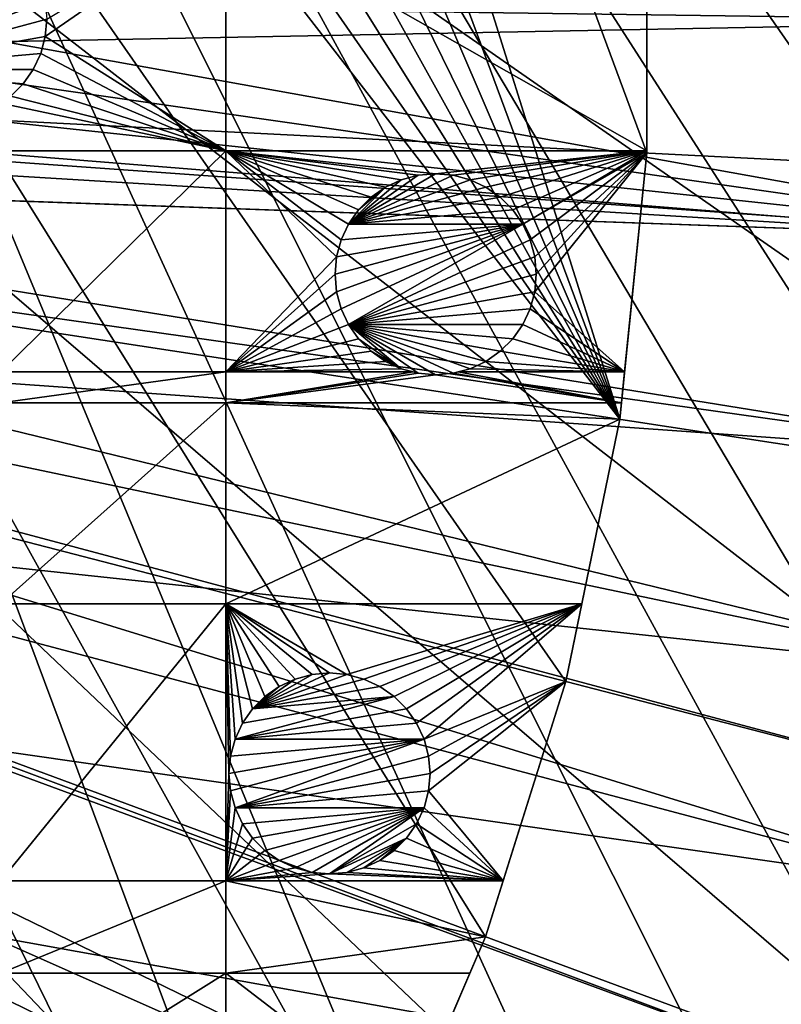
# Model space of a CAD drawing. Extents: x -110 to 110, y -110 to 110.
# Drawn here: x 70 to 97, y -34 to 0 of the extents above; entities that cross this region are included whole.
import ezdxf

# ---------------------------------------------------------------- set-up
doc = ezdxf.new("R2010")
doc.units = 0
doc.header["$MEASUREMENT"] = 0
for name, color, linetype in [('L1', 7, 'Continuous'), ('L2', 7, 'Continuous'), ('L5', 7, 'Continuous')]:
    doc.layers.add(name, color=color, linetype=linetype)

msp = doc.modelspace()

# ---------------------------------------------------------------- linework, layer by layer
at = {"layer": 'L1', "color": 250}
for points in [[(107.7794, -7.669162, -154.15), (-105.591, 22.92971, -154.15), (-103.6861, 30.40406, -154.15)], [(107.7794, -7.669162, -154.15), (-103.6861, 30.40406, -154.15), (108.0519, 0.039275, -154.15)], [(-106.9577, 15.33852, -154.15), (-105.591, 22.92971, -154.15), (107.7794, -7.669162, -154.15)], [(107.7794, -7.669162, -154.15), (-107.7794, 7.669162, -154.15), (-106.9577, 15.33852, -154.15)], [(107.7794, -7.669162, -154.15), (-108.0519, 0, -154.15), (-107.7794, 7.669162, -154.15)], [(30.22996, 0.994058, -146.5654), (107.4833, -0.05881, -151.3865), (107.2899, 5.441991, -151.3865)], [(30.14419, -1.529799, -146.5654), (107.4833, -0.05881, -151.3865), (30.22996, 0.994058, -146.5654)], [(107.7794, -7.669162, -154.15), (-108.0519, -0.039275, -154.15), (-108.0519, 0, -154.15)], [(106.9577, -15.33852, -154.15), (-108.0519, -0.039275, -154.15), (107.7794, -7.669162, -154.15)], [(90.9203, -58.38424, -154.15), (86.52356, -64.72167, -154.15), (-108.0519, -0.039275, -154.15)], [(-108.0519, -0.039275, -154.15), (86.52356, -64.72167, -154.15), (81.68592, -70.72929, -154.15)], [(81.68592, -70.72929, -154.15), (76.43203, -76.37648, -154.15), (-108.0519, -0.039275, -154.15)], [(-108.0519, -0.039275, -154.15), (76.43203, -76.37648, -154.15), (70.78865, -81.63448, -154.15)], [(-108.0519, -0.039275, -154.15), (70.78865, -81.63448, -154.15), (64.78455, -86.47649, -154.15)], [(106.9577, -15.33852, -154.15), (105.591, -22.92971, -154.15), (-108.0519, -0.039275, -154.15)], [(-108.0519, -0.039275, -154.15), (105.591, -22.92971, -154.15), (103.6861, -30.40406, -154.15)], [(-108.0519, -0.039275, -154.15), (103.6861, -30.40406, -154.15), (101.253, -37.72348, -154.15)], [(101.253, -37.72348, -154.15), (98.30381, -44.85067, -154.15), (-108.0519, -0.039275, -154.15)], [(-108.0519, -0.039275, -154.15), (98.30381, -44.85067, -154.15), (94.85373, -51.74931, -154.15)], [(-108.0519, -0.039275, -154.15), (94.85373, -51.74931, -154.15), (90.9203, -58.38424, -154.15)], [(30.14419, -1.529799, -146.5654), (107.2881, -5.441866, -151.3865), (107.4833, -0.05881, -151.3865)], [(30.09273, -3.044071, -146.5654), (107.2053, -7.726434, -151.3865), (30.14419, -1.529799, -146.5654)], [(107.2053, -7.726434, -151.3865), (107.2881, -5.441866, -151.3865), (30.14419, -1.529799, -146.5654)], [(29.83456, -4.569477, -146.5654), (106.3809, -15.35469, -151.3865), (30.09273, -3.044071, -146.5654)], [(30.09273, -3.044071, -146.5654), (106.3809, -15.35469, -151.3865), (107.2053, -7.726434, -151.3865)], [(29.41849, -7.027879, -146.5654), (105.0145, -22.90469, -151.3865), (29.83456, -4.569477, -146.5654)], [(105.0145, -22.90469, -151.3865), (106.2151, -16.27076, -151.3865), (29.83456, -4.569477, -146.5654)], [(29.83456, -4.569477, -146.5654), (106.2151, -16.27076, -151.3865), (106.3809, -15.35469, -151.3865)], [(29.2495, -7.571599, -146.5654), (103.9863, -26.92411, -151.3865), (29.41849, -7.027879, -146.5654)], [(29.41849, -7.027879, -146.5654), (103.9863, -26.92411, -151.3865), (105.0145, -22.90469, -151.3865)], [(28.34014, -10.49743, -146.5654), (103.1129, -30.33799, -151.3865), (29.2495, -7.571599, -146.5654)], [(29.2495, -7.571599, -146.5654), (103.1129, -30.33799, -151.3865), (103.9863, -26.92411, -151.3865)], [(28.21928, -10.88627, -146.5654), (100.6859, -37.61668, -151.3865), (28.34014, -10.49743, -146.5654)], [(100.6859, -37.61668, -151.3865), (100.7828, -37.32621, -151.3865), (28.34014, -10.49743, -146.5654)], [(28.34014, -10.49743, -146.5654), (100.7828, -37.32621, -151.3865), (103.1129, -30.33799, -151.3865)], [(27.10007, -13.29464, -146.5654), (97.74586, -44.70369, -151.3865), (28.21928, -10.88627, -146.5654)], [(28.21928, -10.88627, -146.5654), (97.74586, -44.70369, -151.3865), (100.6859, -37.61668, -151.3865)], [(26.5165, -14.5504, -146.5654), (94.30769, -51.5629, -151.3865), (27.10007, -13.29464, -146.5654)], [(94.30769, -51.5629, -151.3865), (96.44138, -47.30614, -151.3865), (27.10007, -13.29464, -146.5654)], [(27.10007, -13.29464, -146.5654), (96.44138, -47.30614, -151.3865), (97.74586, -44.70369, -151.3865)], [(25.61308, -15.96388, -146.5654), (91.17728, -56.83234, -151.3865), (26.5165, -14.5504, -146.5654)], [(26.5165, -14.5504, -146.5654), (91.17728, -56.83234, -151.3865), (94.30769, -51.5629, -151.3865)], [(24.34052, -17.95488, -146.5654), (90.38895, -58.15936, -151.3865), (25.61308, -15.96388, -146.5654)], [(25.61308, -15.96388, -146.5654), (90.38895, -58.15936, -151.3865), (91.17728, -56.83234, -151.3865)], [(23.8885, -18.48894, -146.5654), (84.95887, -65.76187, -151.3865), (24.34052, -17.95488, -146.5654)], [(84.95887, -65.76187, -151.3865), (86.00961, -64.45945, -151.3865), (24.34052, -17.95488, -146.5654)], [(24.34052, -17.95488, -146.5654), (86.00961, -64.45945, -151.3865), (90.38895, -58.15936, -151.3865)], [(21.90913, -20.82755, -146.5654), (81.19198, -70.43107, -151.3865), (23.8885, -18.48894, -146.5654)], [(23.8885, -18.48894, -146.5654), (81.19198, -70.43107, -151.3865), (84.95887, -65.76187, -151.3865)], [(21.73019, -21.03895, -146.5654), (75.96061, -76.04378, -151.3865), (21.90913, -20.82755, -146.5654)], [(75.96061, -76.04378, -151.3865), (77.85685, -74.00931, -151.3865), (21.90913, -20.82755, -146.5654)], [(21.90913, -20.82755, -146.5654), (77.85685, -74.00931, -151.3865), (81.19198, -70.43107, -151.3865)], [(70.0025, -81.54243, -151.3865), (70.34218, -81.269, -151.3865), (21.73019, -21.03895, -146.5654)], [(21.73019, -21.03895, -146.5654), (70.34218, -81.269, -151.3865), (75.96061, -76.04378, -151.3865)]]:
    msp.add_3dface(points, dxfattribs=at)
at = {"layer": 'L2', "color": 250}
for points in [[(78.07527, -48.66469, -161.5), (82.59802, -40.51626, -161.5), (9.307486, 91.52798, -161.5)], [(9.307486, 91.52798, -161.5), (82.59802, -40.51626, -161.5), (86.27319, -31.95208, -161.5)], [(9.307486, 91.52798, -161.5), (66.68094, -63.38496, -161.5), (72.75137, -56.31375, -161.5)], [(9.307486, 91.52798, -161.5), (72.75137, -56.31375, -161.5), (78.07527, -48.66469, -161.5)], [(86.27319, -31.95208, -161.5), (89.06309, -23.06003, -161.5), (9.307486, 91.52798, -161.5)], [(9.307486, 91.52798, -161.5), (89.06309, -23.06003, -161.5), (90.93908, -13.93136, -161.5)], [(9.307486, 91.52798, -161.5), (90.93908, -13.93136, -161.5), (18.51946, 90.11675, -161.5)], [(18.51946, 90.11675, -161.5), (90.93908, -13.93136, -161.5), (27.54141, 87.78081, -161.5)], [(90.93908, -13.93136, -161.5), (36.28074, 84.54412, -161.5), (27.54141, 87.78081, -161.5)], [(90.93908, -13.93136, -161.5), (44.64778, 80.43989, -161.5), (36.28074, 84.54412, -161.5)], [(52.55667, 75.51023, -161.5), (44.64778, 80.43989, -161.5), (90.93908, -13.93136, -161.5)], [(90.93908, -13.93136, -161.5), (59.92627, 69.80575, -161.5), (52.55667, 75.51023, -161.5)], [(90.93908, -13.93136, -161.5), (66.68094, 63.38496, -161.5), (59.92627, 69.80575, -161.5)], [(91.88192, -4.659723, -161.5), (91.88192, 4.659723, -161.5), (66.68094, 63.38496, -161.5)], [(91.88192, -4.659723, -161.5), (66.68094, 63.38496, -161.5), (90.93908, -13.93136, -161.5)], [(91.88192, -4.659723, -161.5), (91.88192, 3.75, -164), (91.88192, 4.659723, -161.5)], [(77.22598, -4.591204, -164), (70.94683, -0.607769, -164), (77.22598, 3.75, -164)], [(77.22598, 3.75, -164), (70.94683, -0.607769, -164), (71, 0, -164)], [(91.88192, -4.591204, -164), (77.22598, -4.591204, -164), (77.22598, 3.75, -164)], [(91.88192, -4.591204, -164), (77.22598, 3.75, -164), (91.88192, 3.75, -164)], [(91.88192, -4.659723, -161.5), (91.88192, -4.591204, -164), (91.88192, 3.75, -164)], [(70.53109, 1.75, -169.5), (64.05317, -0.607769, -169.5), (64, 0, -169.5)], [(64.21108, -1.19707, -169.5), (64.05317, -0.607769, -169.5), (70.53109, 1.75, -169.5)], [(64.21108, -1.19707, -169.5), (70.53109, 1.75, -169.5), (64.46891, -1.75, -169.5)], [(64.46891, -1.75, -169.5), (70.53109, 1.75, -169.5), (70.78893, 1.19707, -169.5)], [(70.78893, 1.19707, -169.5), (70.94683, 0.607769, -169.5), (64.46891, -1.75, -169.5)], [(64.46891, -1.75, -169.5), (70.94683, 0.607769, -169.5), (71, 0, -169.5)], [(64.46891, -1.75, -169.5), (71, 0, -169.5), (70.94683, -0.607769, -169.5)], [(71, 0, -169.5), (71, 0, -164), (70.94683, -0.607769, -164)], [(71, 0, -169.5), (70.94683, -0.607769, -164), (70.94683, -0.607769, -169.5)], [(70.94683, -0.607769, -169.5), (70.78893, -1.19707, -169.5), (64.46891, -1.75, -169.5)], [(77.22598, -4.591204, -164), (70.78893, -1.19707, -164), (70.94683, -0.607769, -164)], [(70.94683, -0.607769, -169.5), (70.94683, -0.607769, -164), (70.78893, -1.19707, -164)], [(70.94683, -0.607769, -169.5), (70.78893, -1.19707, -164), (70.78893, -1.19707, -169.5)], [(64.46891, -1.75, -169.5), (70.78893, -1.19707, -169.5), (70.53109, -1.75, -169.5)], [(70.53109, -1.75, -164), (70.78893, -1.19707, -164), (77.22598, -4.591204, -164)], [(70.78893, -1.19707, -169.5), (70.78893, -1.19707, -164), (70.53109, -1.75, -164)], [(70.78893, -1.19707, -169.5), (70.53109, -1.75, -164), (70.53109, -1.75, -169.5)], [(64.46891, -1.75, -169.5), (70.53109, -1.75, -169.5), (70.18115, -2.249757, -169.5)], [(70.18115, -2.249757, -169.5), (69.74976, -2.681155, -169.5), (64.46891, -1.75, -169.5)], [(77.22598, -4.591204, -164), (70.18115, -2.249757, -164), (70.53109, -1.75, -164)], [(70.53109, -1.75, -169.5), (70.53109, -1.75, -164), (70.18115, -2.249757, -164)], [(70.53109, -1.75, -169.5), (70.18115, -2.249757, -164), (70.18115, -2.249757, -169.5)], [(77.22598, -4.591204, -164), (69.74976, -2.681155, -164), (70.18115, -2.249757, -164)], [(70.18115, -2.249757, -169.5), (70.18115, -2.249757, -164), (69.74976, -2.681155, -164)], [(70.18115, -2.249757, -169.5), (69.74976, -2.681155, -164), (69.74976, -2.681155, -169.5)], [(69.40608, -2.921803, -164), (69.74976, -2.681155, -164), (77.22598, -4.591204, -164)], [(69.40608, -4.591204, -164), (69.40608, -2.921803, -164), (77.22598, -4.591204, -164)], [(69.40608, -4.591204, -164), (77.22598, -4.591204, -164), (69.40608, -12.28366, -164)], [(69.40608, -12.28366, -164), (77.22598, -4.591204, -164), (77.22598, -12.28366, -164)], [(77.22598, -4.591204, -164), (81.08754, -8.277151, -164), (77.22598, -12.28366, -164)], [(81.8532, -6.635163, -164), (81.50327, -7.13492, -164), (77.22598, -4.591204, -164)], [(77.22598, -4.591204, -164), (81.50327, -7.13492, -164), (81.24544, -7.687849, -164)], [(77.22598, -4.591204, -164), (81.24544, -7.687849, -164), (81.08754, -8.277151, -164)], [(83.33729, -5.595995, -164), (77.22598, -4.591204, -164), (83.9266, -5.438092, -164)], [(83.9266, -5.438092, -164), (77.22598, -4.591204, -164), (84.53436, -5.384919, -164)], [(83.33729, -5.595995, -164), (82.78436, -5.85383, -164), (77.22598, -4.591204, -164)], [(77.22598, -4.591204, -164), (82.78436, -5.85383, -164), (82.28461, -6.203764, -164)], [(77.22598, -4.591204, -164), (82.28461, -6.203764, -164), (81.8532, -6.635163, -164)], [(84.53436, -5.384919, -164), (77.22598, -4.591204, -164), (91.88192, -4.591204, -164)], [(91.88192, -4.591204, -164), (85.14213, -5.438092, -164), (84.53436, -5.384919, -164)], [(91.88192, -4.591204, -164), (85.73143, -5.595995, -164), (85.14213, -5.438092, -164)], [(86.28436, -5.85383, -164), (85.73143, -5.595995, -164), (91.88192, -4.591204, -164)], [(91.88192, -4.591204, -164), (86.78412, -6.203764, -164), (86.28436, -5.85383, -164)], [(91.88192, -4.591204, -164), (87.21551, -6.635163, -164), (86.78412, -6.203764, -164)], [(87.56545, -7.13492, -164), (87.21551, -6.635163, -164), (91.88192, -4.591204, -164)], [(91.88192, -4.659723, -164), (87.56545, -7.13492, -164), (91.88192, -4.591204, -164)], [(91.88192, -4.659723, -164), (87.82329, -7.687849, -164), (87.56545, -7.13492, -164)], [(87.98119, -8.277151, -164), (87.82329, -7.687849, -164), (91.88192, -4.659723, -164)], [(91.10664, -12.28366, -164), (87.98119, -9.492688, -164), (91.88192, -4.659723, -164)], [(91.88192, -4.659723, -164), (87.98119, -9.492688, -164), (88.03436, -8.88492, -164)], [(91.88192, -4.659723, -164), (88.03436, -8.88492, -164), (87.98119, -8.277151, -164)], [(91.10664, -12.28366, -164), (91.88192, -4.659723, -161.5), (90.93908, -13.93136, -161.5)], [(91.88192, -4.659723, -164), (91.88192, -4.659723, -161.5), (91.10664, -12.28366, -164)], [(91.88192, -4.659723, -164), (91.88192, -4.591204, -164), (91.88192, -4.659723, -161.5)], [(81.50327, -7.13492, -169.5), (83.9266, -5.438092, -169.5), (84.53436, -5.384919, -169.5)], [(81.50327, -7.13492, -169.5), (84.53436, -5.384919, -169.5), (85.14213, -5.438092, -169.5)], [(83.33729, -5.595995, -169.5), (83.9266, -5.438092, -169.5), (81.50327, -7.13492, -169.5)], [(85.14213, -5.438092, -169.5), (85.73143, -5.595995, -169.5), (81.50327, -7.13492, -169.5)], [(83.33729, -5.595995, -169.5), (83.33729, -5.595995, -164), (83.9266, -5.438092, -164)], [(83.33729, -5.595995, -169.5), (83.9266, -5.438092, -164), (83.9266, -5.438092, -169.5)], [(83.9266, -5.438092, -169.5), (83.9266, -5.438092, -164), (84.53436, -5.384919, -164)], [(83.9266, -5.438092, -169.5), (84.53436, -5.384919, -164), (84.53436, -5.384919, -169.5)], [(84.53436, -5.384919, -169.5), (84.53436, -5.384919, -164), (85.14213, -5.438092, -164)], [(84.53436, -5.384919, -169.5), (85.14213, -5.438092, -164), (85.14213, -5.438092, -169.5)], [(85.14213, -5.438092, -169.5), (85.14213, -5.438092, -164), (85.73143, -5.595995, -164)], [(85.14213, -5.438092, -169.5), (85.73143, -5.595995, -164), (85.73143, -5.595995, -169.5)], [(83.33729, -5.595995, -169.5), (81.50327, -7.13492, -169.5), (82.78436, -5.85383, -169.5)], [(81.50327, -7.13492, -169.5), (85.73143, -5.595995, -169.5), (86.28436, -5.85383, -169.5)], [(82.78436, -5.85383, -169.5), (82.78436, -5.85383, -164), (83.33729, -5.595995, -164)], [(82.78436, -5.85383, -169.5), (83.33729, -5.595995, -164), (83.33729, -5.595995, -169.5)], [(85.73143, -5.595995, -169.5), (85.73143, -5.595995, -164), (86.28436, -5.85383, -164)], [(85.73143, -5.595995, -169.5), (86.28436, -5.85383, -164), (86.28436, -5.85383, -169.5)], [(82.78436, -5.85383, -169.5), (81.50327, -7.13492, -169.5), (81.8532, -6.635163, -169.5)], [(81.50327, -7.13492, -169.5), (86.28436, -5.85383, -169.5), (86.78412, -6.203764, -169.5)], [(82.78436, -5.85383, -169.5), (81.8532, -6.635163, -169.5), (82.28461, -6.203764, -169.5)], [(82.28461, -6.203764, -169.5), (82.28461, -6.203764, -164), (82.78436, -5.85383, -164)], [(82.28461, -6.203764, -169.5), (82.78436, -5.85383, -164), (82.78436, -5.85383, -169.5)], [(86.28436, -5.85383, -169.5), (86.28436, -5.85383, -164), (86.78412, -6.203764, -164)], [(86.28436, -5.85383, -169.5), (86.78412, -6.203764, -164), (86.78412, -6.203764, -169.5)], [(87.21551, -6.635163, -169.5), (81.50327, -7.13492, -169.5), (86.78412, -6.203764, -169.5)], [(81.8532, -6.635163, -169.5), (81.8532, -6.635163, -164), (82.28461, -6.203764, -164)], [(81.8532, -6.635163, -169.5), (82.28461, -6.203764, -164), (82.28461, -6.203764, -169.5)], [(86.78412, -6.203764, -169.5), (86.78412, -6.203764, -164), (87.21551, -6.635163, -164)], [(86.78412, -6.203764, -169.5), (87.21551, -6.635163, -164), (87.21551, -6.635163, -169.5)], [(81.50327, -7.13492, -169.5), (81.50327, -7.13492, -164), (81.8532, -6.635163, -164)], [(81.50327, -7.13492, -169.5), (81.8532, -6.635163, -164), (81.8532, -6.635163, -169.5)], [(87.56545, -7.13492, -169.5), (81.50327, -7.13492, -169.5), (87.21551, -6.635163, -169.5)], [(87.21551, -6.635163, -169.5), (87.21551, -6.635163, -164), (87.56545, -7.13492, -164)], [(87.21551, -6.635163, -169.5), (87.56545, -7.13492, -164), (87.56545, -7.13492, -169.5)], [(87.56545, -7.13492, -169.5), (81.08754, -9.492688, -169.5), (81.03436, -8.88492, -169.5)], [(87.56545, -7.13492, -169.5), (81.03436, -8.88492, -169.5), (81.08754, -8.277151, -169.5)], [(81.24544, -10.08199, -169.5), (81.08754, -9.492688, -169.5), (87.56545, -7.13492, -169.5)], [(81.08754, -8.277151, -169.5), (81.24544, -7.687849, -169.5), (87.56545, -7.13492, -169.5)], [(81.24544, -7.687849, -169.5), (81.24544, -7.687849, -164), (81.50327, -7.13492, -164)], [(81.24544, -7.687849, -169.5), (81.50327, -7.13492, -164), (81.50327, -7.13492, -169.5)], [(81.24544, -10.08199, -169.5), (87.56545, -7.13492, -169.5), (81.50327, -10.63492, -169.5)], [(87.56545, -7.13492, -169.5), (81.24544, -7.687849, -169.5), (81.50327, -7.13492, -169.5)], [(81.50327, -10.63492, -169.5), (87.56545, -7.13492, -169.5), (87.82329, -7.687849, -169.5)], [(87.56545, -7.13492, -169.5), (87.56545, -7.13492, -164), (87.82329, -7.687849, -164)], [(87.56545, -7.13492, -169.5), (87.82329, -7.687849, -164), (87.82329, -7.687849, -169.5)], [(81.08754, -8.277151, -169.5), (81.08754, -8.277151, -164), (81.24544, -7.687849, -164)], [(81.08754, -8.277151, -169.5), (81.24544, -7.687849, -164), (81.24544, -7.687849, -169.5)], [(81.50327, -10.63492, -169.5), (87.82329, -7.687849, -169.5), (87.98119, -8.277151, -169.5)], [(87.82329, -7.687849, -169.5), (87.82329, -7.687849, -164), (87.98119, -8.277151, -164)], [(87.82329, -7.687849, -169.5), (87.98119, -8.277151, -164), (87.98119, -8.277151, -169.5)], [(77.22598, -12.28366, -164), (81.08754, -8.277151, -164), (81.03436, -8.88492, -164)], [(81.03436, -8.88492, -169.5), (81.03436, -8.88492, -164), (81.08754, -8.277151, -164)], [(81.03436, -8.88492, -169.5), (81.08754, -8.277151, -164), (81.08754, -8.277151, -169.5)], [(87.98119, -8.277151, -169.5), (88.03436, -8.88492, -169.5), (81.50327, -10.63492, -169.5)], [(87.98119, -8.277151, -169.5), (87.98119, -8.277151, -164), (88.03436, -8.88492, -164)], [(87.98119, -8.277151, -169.5), (88.03436, -8.88492, -164), (88.03436, -8.88492, -169.5)], [(77.22598, -12.28366, -164), (81.03436, -8.88492, -164), (81.08754, -9.492688, -164)], [(81.08754, -9.492688, -169.5), (81.08754, -9.492688, -164), (81.03436, -8.88492, -164)], [(81.08754, -9.492688, -169.5), (81.03436, -8.88492, -164), (81.03436, -8.88492, -169.5)], [(81.50327, -10.63492, -169.5), (88.03436, -8.88492, -169.5), (87.98119, -9.492688, -169.5)], [(88.03436, -8.88492, -169.5), (88.03436, -8.88492, -164), (87.98119, -9.492688, -164)], [(88.03436, -8.88492, -169.5), (87.98119, -9.492688, -164), (87.98119, -9.492688, -169.5)], [(81.08754, -9.492688, -164), (81.24544, -10.08199, -164), (77.22598, -12.28366, -164)], [(81.24544, -10.08199, -169.5), (81.24544, -10.08199, -164), (81.08754, -9.492688, -164)], [(81.24544, -10.08199, -169.5), (81.08754, -9.492688, -164), (81.08754, -9.492688, -169.5)], [(81.50327, -10.63492, -169.5), (87.98119, -9.492688, -169.5), (87.82329, -10.08199, -169.5)], [(91.10664, -12.28366, -164), (87.82329, -10.08199, -164), (87.98119, -9.492688, -164)], [(87.98119, -9.492688, -169.5), (87.98119, -9.492688, -164), (87.82329, -10.08199, -164)], [(87.98119, -9.492688, -169.5), (87.82329, -10.08199, -164), (87.82329, -10.08199, -169.5)], [(77.22598, -12.28366, -164), (81.24544, -10.08199, -164), (81.50327, -10.63492, -164)], [(81.50327, -10.63492, -169.5), (81.50327, -10.63492, -164), (81.24544, -10.08199, -164)], [(81.50327, -10.63492, -169.5), (81.24544, -10.08199, -164), (81.24544, -10.08199, -169.5)], [(87.82329, -10.08199, -169.5), (87.56545, -10.63492, -169.5), (81.50327, -10.63492, -169.5)], [(87.56545, -10.63492, -164), (87.82329, -10.08199, -164), (91.10664, -12.28366, -164)], [(87.82329, -10.08199, -169.5), (87.82329, -10.08199, -164), (87.56545, -10.63492, -164)], [(87.82329, -10.08199, -169.5), (87.56545, -10.63492, -164), (87.56545, -10.63492, -169.5)], [(77.22598, -12.28366, -164), (81.50327, -10.63492, -164), (81.8532, -11.13468, -164)], [(81.8532, -11.13468, -169.5), (81.8532, -11.13468, -164), (81.50327, -10.63492, -164)], [(81.8532, -11.13468, -169.5), (81.50327, -10.63492, -164), (81.50327, -10.63492, -169.5)], [(87.56545, -10.63492, -169.5), (87.21551, -11.13468, -169.5), (81.50327, -10.63492, -169.5)], [(81.50327, -10.63492, -169.5), (87.21551, -11.13468, -169.5), (86.78412, -11.56607, -169.5)], [(81.50327, -10.63492, -169.5), (86.78412, -11.56607, -169.5), (86.28436, -11.91601, -169.5)], [(86.28436, -11.91601, -169.5), (85.73143, -12.17384, -169.5), (81.50327, -10.63492, -169.5)], [(81.50327, -10.63492, -169.5), (85.73143, -12.17384, -169.5), (85.14213, -12.33175, -169.5)], [(81.50327, -10.63492, -169.5), (85.14213, -12.33175, -169.5), (84.53436, -12.38492, -169.5)], [(84.53436, -12.38492, -169.5), (83.9266, -12.33175, -169.5), (81.50327, -10.63492, -169.5)], [(81.50327, -10.63492, -169.5), (83.9266, -12.33175, -169.5), (83.33729, -12.17384, -169.5)], [(81.50327, -10.63492, -169.5), (83.33729, -12.17384, -169.5), (81.8532, -11.13468, -169.5)], [(91.10664, -12.28366, -164), (87.21551, -11.13468, -164), (87.56545, -10.63492, -164)], [(87.56545, -10.63492, -169.5), (87.56545, -10.63492, -164), (87.21551, -11.13468, -164)], [(87.56545, -10.63492, -169.5), (87.21551, -11.13468, -164), (87.21551, -11.13468, -169.5)], [(81.8532, -11.13468, -164), (82.28461, -11.56607, -164), (77.22598, -12.28366, -164)], [(82.28461, -11.56607, -169.5), (82.28461, -11.56607, -164), (81.8532, -11.13468, -164)], [(82.28461, -11.56607, -169.5), (81.8532, -11.13468, -164), (81.8532, -11.13468, -169.5)], [(81.8532, -11.13468, -169.5), (83.33729, -12.17384, -169.5), (82.28461, -11.56607, -169.5)], [(91.10664, -12.28366, -164), (86.78412, -11.56607, -164), (87.21551, -11.13468, -164)], [(87.21551, -11.13468, -169.5), (87.21551, -11.13468, -164), (86.78412, -11.56607, -164)], [(87.21551, -11.13468, -169.5), (86.78412, -11.56607, -164), (86.78412, -11.56607, -169.5)], [(77.22598, -12.28366, -164), (82.28461, -11.56607, -164), (82.78436, -11.91601, -164)], [(82.78436, -11.91601, -169.5), (82.78436, -11.91601, -164), (82.28461, -11.56607, -164)], [(82.78436, -11.91601, -169.5), (82.28461, -11.56607, -164), (82.28461, -11.56607, -169.5)], [(83.33729, -12.17384, -169.5), (82.78436, -11.91601, -169.5), (82.28461, -11.56607, -169.5)], [(86.28436, -11.91601, -164), (86.78412, -11.56607, -164), (91.10664, -12.28366, -164)], [(86.78412, -11.56607, -169.5), (86.78412, -11.56607, -164), (86.28436, -11.91601, -164)], [(86.78412, -11.56607, -169.5), (86.28436, -11.91601, -164), (86.28436, -11.91601, -169.5)], [(77.22598, -12.28366, -164), (82.78436, -11.91601, -164), (83.33729, -12.17384, -164)], [(83.33729, -12.17384, -169.5), (83.33729, -12.17384, -164), (82.78436, -11.91601, -164)], [(83.33729, -12.17384, -169.5), (82.78436, -11.91601, -164), (82.78436, -11.91601, -169.5)], [(91.10664, -12.28366, -164), (85.73143, -12.17384, -164), (86.28436, -11.91601, -164)], [(86.28436, -11.91601, -169.5), (86.28436, -11.91601, -164), (85.73143, -12.17384, -164)], [(86.28436, -11.91601, -169.5), (85.73143, -12.17384, -164), (85.73143, -12.17384, -169.5)], [(69.40608, -12.28366, -164), (77.22598, -12.28366, -164), (69.40608, -13.36014, -164)], [(69.40608, -13.36014, -164), (77.22598, -12.28366, -164), (77.22598, -13.36014, -164)], [(83.33729, -12.17384, -164), (83.74715, -12.28366, -164), (77.22598, -12.28366, -164)], [(77.22598, -12.28366, -164), (83.74715, -12.28366, -164), (77.22598, -13.36014, -164)], [(77.22598, -13.36014, -164), (83.74715, -12.28366, -164), (83.9266, -12.33175, -164)], [(77.22598, -13.36014, -164), (83.9266, -12.33175, -164), (84.53436, -12.38492, -164)], [(83.9266, -12.33175, -169.5), (83.74715, -12.28366, -164), (83.33729, -12.17384, -169.5)], [(83.74715, -12.28366, -164), (83.33729, -12.17384, -164), (83.33729, -12.17384, -169.5)], [(83.9266, -12.33175, -169.5), (83.9266, -12.33175, -164), (83.74715, -12.28366, -164)], [(84.53436, -12.38492, -169.5), (84.53436, -12.38492, -164), (83.9266, -12.33175, -164)], [(84.53436, -12.38492, -169.5), (83.9266, -12.33175, -164), (83.9266, -12.33175, -169.5)], [(90.99717, -13.36014, -164), (84.53436, -12.38492, -164), (85.14213, -12.33175, -164)], [(85.14213, -12.33175, -169.5), (84.53436, -12.38492, -164), (84.53436, -12.38492, -169.5)], [(85.14213, -12.33175, -169.5), (85.14213, -12.33175, -164), (84.53436, -12.38492, -164)], [(85.73143, -12.17384, -169.5), (85.32158, -12.28366, -164), (85.14213, -12.33175, -169.5)], [(90.99717, -13.36014, -164), (85.14213, -12.33175, -164), (85.32158, -12.28366, -164)], [(85.14213, -12.33175, -169.5), (85.32158, -12.28366, -164), (85.14213, -12.33175, -164)], [(91.10664, -12.28366, -164), (85.32158, -12.28366, -164), (85.73143, -12.17384, -164)], [(85.73143, -12.17384, -169.5), (85.73143, -12.17384, -164), (85.32158, -12.28366, -164)], [(90.99717, -13.36014, -164), (85.32158, -12.28366, -164), (91.10664, -12.28366, -164)], [(91.10664, -12.28366, -164), (90.93908, -13.93136, -161.5), (90.99717, -13.36014, -164)], [(90.99717, -13.36014, -164), (77.22598, -13.36014, -164), (84.53436, -12.38492, -164)], [(69.40608, -13.36014, -164), (77.22598, -13.36014, -164), (69.40608, -20.36014, -164)], [(69.40608, -20.36014, -164), (77.22598, -13.36014, -164), (77.22598, -20.36014, -164)], [(90.93908, -13.93136, -164), (77.22598, -20.36014, -164), (77.22598, -13.36014, -164)], [(90.93908, -13.93136, -164), (77.22598, -13.36014, -164), (90.99717, -13.36014, -164)], [(90.99717, -13.36014, -164), (90.93908, -13.93136, -161.5), (90.93908, -13.93136, -164)], [(89.61794, -20.36014, -164), (77.22598, -20.36014, -164), (90.93908, -13.93136, -164)], [(89.61794, -20.36014, -164), (90.93908, -13.93136, -161.5), (89.06309, -23.06003, -161.5)], [(90.93908, -13.93136, -164), (90.93908, -13.93136, -161.5), (89.61794, -20.36014, -164)], [(69.40608, -20.36014, -164), (77.22598, -20.36014, -164), (69.40608, -30.00822, -164)], [(69.40608, -30.00822, -164), (77.22598, -20.36014, -164), (77.22598, -30.00822, -164)], [(80.83981, -22.76644, -164), (80.23203, -22.81962, -164), (77.22598, -20.36014, -164)], [(80.83981, -22.76644, -164), (77.22598, -20.36014, -164), (81.44757, -22.81962, -164)], [(78.59005, -23.58529, -164), (78.15865, -24.01669, -164), (77.22598, -20.36014, -164)], [(77.22598, -20.36014, -164), (78.15865, -24.01669, -164), (77.80872, -24.51644, -164)], [(77.22598, -20.36014, -164), (77.80872, -24.51644, -164), (77.55088, -25.06937, -164)], [(77.55088, -25.06937, -164), (77.39298, -25.65868, -164), (77.22598, -20.36014, -164)], [(77.22598, -20.36014, -164), (77.39298, -25.65868, -164), (77.33981, -26.26644, -164)], [(77.22598, -20.36014, -164), (77.33981, -26.26644, -164), (77.22598, -30.00822, -164)], [(80.23203, -22.81962, -164), (79.64274, -22.97752, -164), (77.22598, -20.36014, -164)], [(77.22598, -20.36014, -164), (79.64274, -22.97752, -164), (79.08981, -23.23536, -164)], [(77.22598, -20.36014, -164), (79.08981, -23.23536, -164), (78.59005, -23.58529, -164)], [(89.61794, -20.36014, -164), (81.44757, -22.81962, -164), (77.22598, -20.36014, -164)], [(82.03688, -22.97752, -164), (81.44757, -22.81962, -164), (89.61794, -20.36014, -164)], [(89.61794, -20.36014, -164), (82.58981, -23.23536, -164), (82.03688, -22.97752, -164)], [(89.61794, -20.36014, -164), (83.08956, -23.58529, -164), (82.58981, -23.23536, -164)], [(83.52096, -24.01669, -164), (83.08956, -23.58529, -164), (89.61794, -20.36014, -164)], [(83.8709, -24.51644, -164), (83.52096, -24.01669, -164), (89.61794, -20.36014, -164)], [(83.8709, -24.51644, -164), (89.61794, -20.36014, -164), (84.12873, -25.06937, -164)], [(84.12873, -25.06937, -164), (89.61794, -20.36014, -164), (89.06309, -23.06003, -164)], [(89.61794, -20.36014, -164), (89.06309, -23.06003, -161.5), (89.06309, -23.06003, -164)], [(80.23203, -22.81962, -169.5), (80.83981, -22.76644, -169.5), (78.15865, -24.01669, -169.5)], [(78.15865, -24.01669, -169.5), (80.83981, -22.76644, -169.5), (81.44757, -22.81962, -169.5)], [(78.15865, -24.01669, -169.5), (79.64274, -22.97752, -169.5), (80.23203, -22.81962, -169.5)], [(78.15865, -24.01669, -169.5), (81.44757, -22.81962, -169.5), (82.03688, -22.97752, -169.5)], [(79.64274, -22.97752, -169.5), (79.64274, -22.97752, -164), (80.23203, -22.81962, -164)], [(79.64274, -22.97752, -169.5), (80.23203, -22.81962, -164), (80.23203, -22.81962, -169.5)], [(80.23203, -22.81962, -169.5), (80.83981, -22.76644, -164), (80.83981, -22.76644, -169.5)], [(80.23203, -22.81962, -169.5), (80.23203, -22.81962, -164), (80.83981, -22.76644, -164)], [(80.83981, -22.76644, -169.5), (80.83981, -22.76644, -164), (81.44757, -22.81962, -164)], [(80.83981, -22.76644, -169.5), (81.44757, -22.81962, -164), (81.44757, -22.81962, -169.5)], [(81.44757, -22.81962, -169.5), (81.44757, -22.81962, -164), (82.03688, -22.97752, -164)], [(81.44757, -22.81962, -169.5), (82.03688, -22.97752, -164), (82.03688, -22.97752, -169.5)], [(78.15865, -24.01669, -169.5), (79.08981, -23.23536, -169.5), (79.64274, -22.97752, -169.5)], [(82.58981, -23.23536, -169.5), (78.15865, -24.01669, -169.5), (82.03688, -22.97752, -169.5)], [(78.59005, -23.58529, -169.5), (79.08981, -23.23536, -169.5), (78.15865, -24.01669, -169.5)], [(83.08956, -23.58529, -169.5), (78.15865, -24.01669, -169.5), (82.58981, -23.23536, -169.5)], [(78.59005, -23.58529, -169.5), (78.59005, -23.58529, -164), (79.08981, -23.23536, -164)], [(78.59005, -23.58529, -169.5), (79.08981, -23.23536, -164), (79.08981, -23.23536, -169.5)], [(79.08981, -23.23536, -169.5), (79.08981, -23.23536, -164), (79.64274, -22.97752, -164)], [(79.08981, -23.23536, -169.5), (79.64274, -22.97752, -164), (79.64274, -22.97752, -169.5)], [(82.03688, -22.97752, -169.5), (82.03688, -22.97752, -164), (82.58981, -23.23536, -164)], [(82.03688, -22.97752, -169.5), (82.58981, -23.23536, -164), (82.58981, -23.23536, -169.5)], [(82.58981, -23.23536, -169.5), (82.58981, -23.23536, -164), (83.08956, -23.58529, -164)], [(82.58981, -23.23536, -169.5), (83.08956, -23.58529, -164), (83.08956, -23.58529, -169.5)], [(84.12873, -25.06937, -164), (89.06309, -23.06003, -164), (84.28663, -25.65868, -164)], [(86.88308, -30.00822, -164), (84.28663, -26.87421, -164), (89.06309, -23.06003, -164)], [(89.06309, -23.06003, -164), (84.28663, -26.87421, -164), (84.3398, -26.26644, -164)], [(89.06309, -23.06003, -164), (84.3398, -26.26644, -164), (84.28663, -25.65868, -164)], [(86.27319, -31.95208, -161.5), (86.88308, -30.00822, -164), (89.06309, -23.06003, -161.5)], [(89.06309, -23.06003, -164), (89.06309, -23.06003, -161.5), (86.88308, -30.00822, -164)], [(83.08956, -23.58529, -169.5), (83.52096, -24.01669, -169.5), (77.55088, -25.06937, -169.5)], [(77.55088, -25.06937, -169.5), (77.80872, -24.51644, -169.5), (83.08956, -23.58529, -169.5)], [(83.08956, -23.58529, -169.5), (77.80872, -24.51644, -169.5), (78.15865, -24.01669, -169.5)], [(78.15865, -24.01669, -169.5), (78.15865, -24.01669, -164), (78.59005, -23.58529, -164)], [(78.15865, -24.01669, -169.5), (78.59005, -23.58529, -164), (78.59005, -23.58529, -169.5)], [(83.08956, -23.58529, -169.5), (83.08956, -23.58529, -164), (83.52096, -24.01669, -164)], [(83.08956, -23.58529, -169.5), (83.52096, -24.01669, -164), (83.52096, -24.01669, -169.5)], [(77.55088, -25.06937, -169.5), (83.52096, -24.01669, -169.5), (83.8709, -24.51644, -169.5)], [(77.80872, -24.51644, -169.5), (77.80872, -24.51644, -164), (78.15865, -24.01669, -164)], [(77.80872, -24.51644, -169.5), (78.15865, -24.01669, -164), (78.15865, -24.01669, -169.5)], [(83.52096, -24.01669, -169.5), (83.52096, -24.01669, -164), (83.8709, -24.51644, -164)], [(83.52096, -24.01669, -169.5), (83.8709, -24.51644, -164), (83.8709, -24.51644, -169.5)], [(77.55088, -25.06937, -169.5), (77.55088, -25.06937, -164), (77.80872, -24.51644, -164)], [(77.55088, -25.06937, -169.5), (77.80872, -24.51644, -164), (77.80872, -24.51644, -169.5)], [(77.55088, -25.06937, -169.5), (83.8709, -24.51644, -169.5), (84.12873, -25.06937, -169.5)], [(83.8709, -24.51644, -169.5), (83.8709, -24.51644, -164), (84.12873, -25.06937, -164)], [(83.8709, -24.51644, -169.5), (84.12873, -25.06937, -164), (84.12873, -25.06937, -169.5)], [(77.39298, -26.87421, -169.5), (77.33981, -26.26644, -169.5), (84.12873, -25.06937, -169.5)], [(84.12873, -25.06937, -169.5), (77.33981, -26.26644, -169.5), (77.39298, -25.65868, -169.5)], [(77.39298, -25.65868, -169.5), (77.39298, -25.65868, -164), (77.55088, -25.06937, -164)], [(77.39298, -25.65868, -169.5), (77.55088, -25.06937, -164), (77.55088, -25.06937, -169.5)], [(84.12873, -25.06937, -169.5), (77.39298, -25.65868, -169.5), (77.55088, -25.06937, -169.5)], [(77.39298, -26.87421, -169.5), (84.12873, -25.06937, -169.5), (77.55088, -27.46351, -169.5)], [(77.55088, -27.46351, -169.5), (84.12873, -25.06937, -169.5), (84.28663, -25.65868, -169.5)], [(84.12873, -25.06937, -169.5), (84.12873, -25.06937, -164), (84.28663, -25.65868, -164)], [(84.12873, -25.06937, -169.5), (84.28663, -25.65868, -164), (84.28663, -25.65868, -169.5)], [(77.33981, -26.26644, -169.5), (77.33981, -26.26644, -164), (77.39298, -25.65868, -164)], [(77.33981, -26.26644, -169.5), (77.39298, -25.65868, -164), (77.39298, -25.65868, -169.5)], [(77.55088, -27.46351, -169.5), (84.28663, -25.65868, -169.5), (84.3398, -26.26644, -169.5)], [(84.28663, -25.65868, -169.5), (84.28663, -25.65868, -164), (84.3398, -26.26644, -164)], [(84.28663, -25.65868, -169.5), (84.3398, -26.26644, -164), (84.3398, -26.26644, -169.5)], [(77.22598, -30.00822, -164), (77.33981, -26.26644, -164), (77.39298, -26.87421, -164)], [(77.39298, -26.87421, -169.5), (77.39298, -26.87421, -164), (77.33981, -26.26644, -164)], [(77.39298, -26.87421, -169.5), (77.33981, -26.26644, -164), (77.33981, -26.26644, -169.5)], [(84.3398, -26.26644, -169.5), (84.28663, -26.87421, -169.5), (77.55088, -27.46351, -169.5)], [(84.3398, -26.26644, -169.5), (84.3398, -26.26644, -164), (84.28663, -26.87421, -164)], [(84.3398, -26.26644, -169.5), (84.28663, -26.87421, -164), (84.28663, -26.87421, -169.5)], [(77.22598, -30.00822, -164), (77.39298, -26.87421, -164), (77.55088, -27.46351, -164)], [(77.55088, -27.46351, -169.5), (77.55088, -27.46351, -164), (77.39298, -26.87421, -164)], [(77.55088, -27.46351, -169.5), (77.39298, -26.87421, -164), (77.39298, -26.87421, -169.5)], [(77.55088, -27.46351, -169.5), (84.28663, -26.87421, -169.5), (84.12873, -27.46351, -169.5)], [(86.88308, -30.00822, -164), (84.12873, -27.46351, -164), (84.28663, -26.87421, -164)], [(84.28663, -26.87421, -169.5), (84.28663, -26.87421, -164), (84.12873, -27.46351, -164)], [(84.28663, -26.87421, -169.5), (84.12873, -27.46351, -164), (84.12873, -27.46351, -169.5)], [(77.55088, -27.46351, -164), (77.80872, -28.01644, -164), (77.22598, -30.00822, -164)], [(77.80872, -28.01644, -169.5), (77.80872, -28.01644, -164), (77.55088, -27.46351, -164)], [(77.80872, -28.01644, -169.5), (77.55088, -27.46351, -164), (77.55088, -27.46351, -169.5)], [(77.55088, -27.46351, -169.5), (84.12873, -27.46351, -169.5), (77.80872, -28.01644, -169.5)], [(84.12873, -27.46351, -169.5), (78.15865, -28.5162, -169.5), (77.80872, -28.01644, -169.5)], [(84.12873, -27.46351, -169.5), (78.59005, -28.9476, -169.5), (78.15865, -28.5162, -169.5)], [(79.08981, -29.29753, -169.5), (78.59005, -28.9476, -169.5), (84.12873, -27.46351, -169.5)], [(84.12873, -27.46351, -169.5), (79.64274, -29.55537, -169.5), (79.08981, -29.29753, -169.5)], [(84.12873, -27.46351, -169.5), (80.23203, -29.71327, -169.5), (79.64274, -29.55537, -169.5)], [(80.83981, -29.76644, -169.5), (80.23203, -29.71327, -169.5), (84.12873, -27.46351, -169.5)], [(84.12873, -27.46351, -169.5), (83.8709, -28.01644, -169.5), (80.83981, -29.76644, -169.5)], [(83.8709, -28.01644, -164), (84.12873, -27.46351, -164), (86.88308, -30.00822, -164)], [(84.12873, -27.46351, -169.5), (84.12873, -27.46351, -164), (83.8709, -28.01644, -164)], [(84.12873, -27.46351, -169.5), (83.8709, -28.01644, -164), (83.8709, -28.01644, -169.5)], [(77.22598, -30.00822, -164), (77.80872, -28.01644, -164), (78.15865, -28.5162, -164)], [(78.15865, -28.5162, -169.5), (78.15865, -28.5162, -164), (77.80872, -28.01644, -164)], [(78.15865, -28.5162, -169.5), (77.80872, -28.01644, -164), (77.80872, -28.01644, -169.5)], [(80.83981, -29.76644, -169.5), (83.8709, -28.01644, -169.5), (83.52096, -28.5162, -169.5)], [(86.88308, -30.00822, -164), (83.52096, -28.5162, -164), (83.8709, -28.01644, -164)], [(83.8709, -28.01644, -169.5), (83.8709, -28.01644, -164), (83.52096, -28.5162, -164)], [(83.8709, -28.01644, -169.5), (83.52096, -28.5162, -164), (83.52096, -28.5162, -169.5)], [(78.15865, -28.5162, -164), (78.59005, -28.9476, -164), (77.22598, -30.00822, -164)], [(78.59005, -28.9476, -169.5), (78.59005, -28.9476, -164), (78.15865, -28.5162, -164)], [(78.59005, -28.9476, -169.5), (78.15865, -28.5162, -164), (78.15865, -28.5162, -169.5)], [(80.83981, -29.76644, -169.5), (83.52096, -28.5162, -169.5), (81.44757, -29.71327, -169.5)], [(81.44757, -29.71327, -169.5), (83.52096, -28.5162, -169.5), (82.03688, -29.55537, -169.5)], [(82.03688, -29.55537, -169.5), (83.52096, -28.5162, -169.5), (82.58981, -29.29753, -169.5)], [(82.58981, -29.29753, -169.5), (83.52096, -28.5162, -169.5), (83.08956, -28.9476, -169.5)], [(86.88308, -30.00822, -164), (83.08956, -28.9476, -164), (83.52096, -28.5162, -164)], [(83.52096, -28.5162, -169.5), (83.52096, -28.5162, -164), (83.08956, -28.9476, -164)], [(83.52096, -28.5162, -169.5), (83.08956, -28.9476, -164), (83.08956, -28.9476, -169.5)], [(77.22598, -30.00822, -164), (78.59005, -28.9476, -164), (79.08981, -29.29753, -164)], [(79.08981, -29.29753, -169.5), (79.08981, -29.29753, -164), (78.59005, -28.9476, -164)], [(79.08981, -29.29753, -169.5), (78.59005, -28.9476, -164), (78.59005, -28.9476, -169.5)], [(82.58981, -29.29753, -164), (83.08956, -28.9476, -164), (86.88308, -30.00822, -164)], [(83.08956, -28.9476, -169.5), (83.08956, -28.9476, -164), (82.58981, -29.29753, -164)], [(83.08956, -28.9476, -169.5), (82.58981, -29.29753, -164), (82.58981, -29.29753, -169.5)], [(77.22598, -30.00822, -164), (79.08981, -29.29753, -164), (79.64274, -29.55537, -164)], [(79.64274, -29.55537, -169.5), (79.64274, -29.55537, -164), (79.08981, -29.29753, -164)], [(79.64274, -29.55537, -169.5), (79.08981, -29.29753, -164), (79.08981, -29.29753, -169.5)], [(82.03688, -29.55537, -164), (82.58981, -29.29753, -164), (86.88308, -30.00822, -164)], [(82.58981, -29.29753, -169.5), (82.58981, -29.29753, -164), (82.03688, -29.55537, -164)], [(82.58981, -29.29753, -169.5), (82.03688, -29.55537, -164), (82.03688, -29.55537, -169.5)], [(79.64274, -29.55537, -164), (80.23203, -29.71327, -164), (77.22598, -30.00822, -164)], [(77.22598, -30.00822, -164), (80.23203, -29.71327, -164), (80.83981, -29.76644, -164)], [(77.22598, -30.00822, -164), (80.83981, -29.76644, -164), (86.88308, -30.00822, -164)], [(80.23203, -29.71327, -169.5), (80.23203, -29.71327, -164), (79.64274, -29.55537, -164)], [(80.23203, -29.71327, -169.5), (79.64274, -29.55537, -164), (79.64274, -29.55537, -169.5)], [(80.83981, -29.76644, -169.5), (80.83981, -29.76644, -164), (80.23203, -29.71327, -164)], [(80.83981, -29.76644, -169.5), (80.23203, -29.71327, -164), (80.23203, -29.71327, -169.5)], [(86.88308, -30.00822, -164), (80.83981, -29.76644, -164), (81.44757, -29.71327, -164)], [(81.44757, -29.71327, -169.5), (81.44757, -29.71327, -164), (80.83981, -29.76644, -164)], [(81.44757, -29.71327, -169.5), (80.83981, -29.76644, -164), (80.83981, -29.76644, -169.5)], [(86.88308, -30.00822, -164), (81.44757, -29.71327, -164), (82.03688, -29.55537, -164)], [(82.03688, -29.55537, -169.5), (82.03688, -29.55537, -164), (81.44757, -29.71327, -164)], [(82.03688, -29.55537, -169.5), (81.44757, -29.71327, -164), (81.44757, -29.71327, -169.5)], [(69.40608, -30.00822, -164), (77.22598, -30.00822, -164), (69.40608, -33.22402, -164)], [(69.40608, -33.22402, -164), (77.22598, -30.00822, -164), (77.22598, -33.22402, -164)], [(86.27319, -31.95208, -164), (77.22598, -33.22402, -164), (77.22598, -30.00822, -164)], [(86.27319, -31.95208, -164), (77.22598, -30.00822, -164), (86.88308, -30.00822, -164)], [(86.27319, -31.95208, -161.5), (86.27319, -31.95208, -164), (86.88308, -30.00822, -164)], [(85.72736, -33.22402, -164), (77.22598, -33.22402, -164), (86.27319, -31.95208, -164)], [(82.59802, -40.51626, -161.5), (83.62419, -38.125, -164), (86.27319, -31.95208, -161.5)], [(86.27319, -31.95208, -161.5), (83.62419, -38.125, -164), (85.72736, -33.22402, -164)], [(85.72736, -33.22402, -164), (86.27319, -31.95208, -164), (86.27319, -31.95208, -161.5)], [(69.40608, -33.22402, -164), (77.22598, -33.22402, -164), (69.40608, -38.125, -164)], [(69.40608, -38.125, -164), (77.22598, -33.22402, -164), (77.22598, -38.125, -164)], [(83.62419, -38.125, -164), (77.22598, -38.125, -164), (77.22598, -33.22402, -164)], [(83.62419, -38.125, -164), (77.22598, -33.22402, -164), (85.72736, -33.22402, -164)]]:
    msp.add_3dface(points, dxfattribs=at)
at = {"layer": 'L5', "color": 7}
for points in [[(86.45845, -64.72199, -167.5), (81.62095, -70.72496, -167.5), (22.95705, 105.5319, -167.5)], [(108, 0, -167.5), (107.7248, -7.704632, -167.5), (22.95705, 105.5319, -167.5)], [(22.95705, 105.5319, -167.5), (107.7248, -7.704632, -167.5), (106.9007, -15.37, -167.5)], [(22.95705, 105.5319, -167.5), (106.9007, -15.37, -167.5), (105.5319, -22.95705, -167.5)], [(105.5319, -22.95705, -167.5), (103.6252, -30.42712, -167.5), (22.95705, 105.5319, -167.5)], [(22.95705, 105.5319, -167.5), (103.6252, -30.42712, -167.5), (101.1906, -37.74213, -167.5)], [(22.95705, 105.5319, -167.5), (101.1906, -37.74213, -167.5), (98.24026, -44.86482, -167.5)], [(98.24026, -44.86482, -167.5), (94.78933, -51.75889, -167.5), (22.95705, 105.5319, -167.5)], [(22.95705, 105.5319, -167.5), (94.78933, -51.75889, -167.5), (90.85538, -58.38921, -167.5)], [(22.95705, 105.5319, -167.5), (90.85538, -58.38921, -167.5), (86.45845, -64.72199, -167.5)], [(81.62095, -70.72496, -167.5), (76.36753, -76.36753, -167.5), (22.95705, 105.5319, -167.5)], [(22.95705, 105.5319, -167.5), (76.36753, -76.36753, -167.5), (70.72496, -81.62095, -167.5)], [(22.95705, 105.5319, -167.5), (70.72496, -81.62095, -167.5), (64.72199, -86.45845, -167.5)], [(-53.38322, 96.17813, -152), (62.8395, -90.28398, -152), (71.65097, -83.46339, -152)], [(-53.38322, 96.17813, -152), (71.65097, -83.46339, -152), (79.72721, -75.78636, -152)], [(108.7315, -16.65706, -152), (109.8588, -5.571409, -152), (-53.38322, 96.17813, -152)], [(-53.38322, 96.17813, -152), (109.8588, -5.571409, -152), (109.8588, 5.571409, -152)], [(79.72721, -75.78636, -152), (86.98533, -67.33166, -152), (-53.38322, 96.17813, -152)], [(-53.38322, 96.17813, -152), (86.98533, -67.33166, -152), (93.35086, -58.18604, -152)], [(-53.38322, 96.17813, -152), (93.35086, -58.18604, -152), (98.7585, -48.44336, -152)], [(98.7585, -48.44336, -152), (103.1527, -38.20358, -152), (-53.38322, 96.17813, -152)], [(-53.38322, 96.17813, -152), (103.1527, -38.20358, -152), (106.4885, -27.57178, -152)], [(-53.38322, 96.17813, -152), (106.4885, -27.57178, -152), (108.7315, -16.65706, -152)]]:
    msp.add_3dface(points, dxfattribs=at)

doc.saveas('drawing.dxf')
